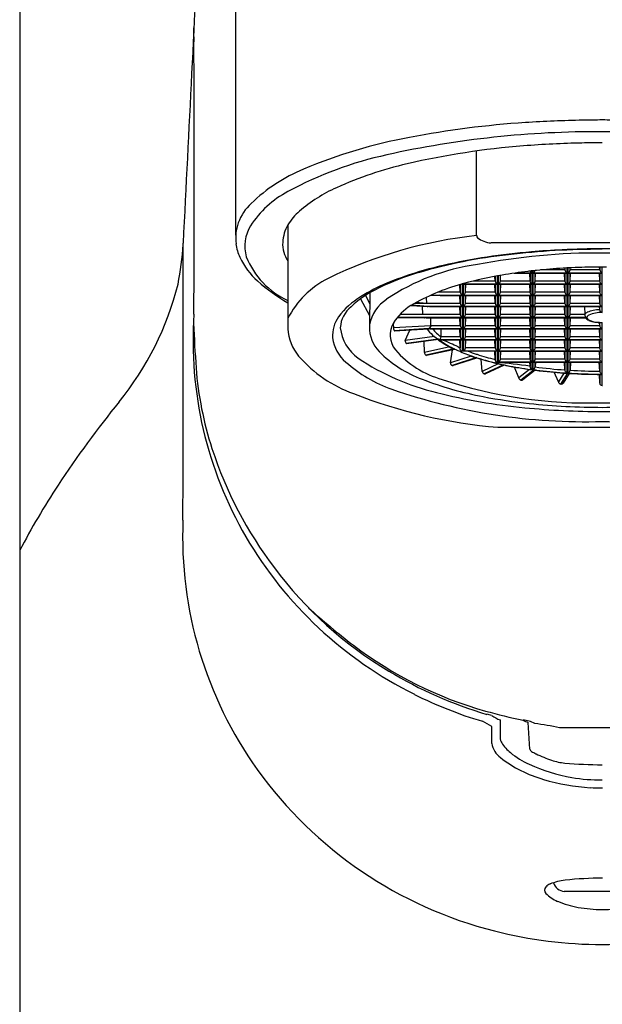
# Model space of a CAD drawing. Units: inches. Extents: x 2966.08 to 2968.13, y 192.6 to 201.27.
# Drawn here: x 2966.23 to 2967.1, y 196.94 to 198.42 of the extents above; entities that cross this region are included whole.
import ezdxf

# ---------------------------------------------------------------- set-up
doc = ezdxf.new("R2010")
doc.units = ezdxf.units.IN
doc.header["$LTSCALE"] = 0.64311
doc.header["$MEASUREMENT"] = 0
doc.layers.get('0').update_dxf_attribs({"color": 255, "linetype": 'CONTINUOUS'})

msp = doc.modelspace()

# ---------------------------------------------------------------- linework, layer by layer
for p, q in [((2966.226, 199.3532), (2966.226, 192.918)), ((2966.5503, 198.5436), (2966.5503, 198.0921)), ((2966.9126, 198.0914), (2966.9126, 198.2183)), ((2966.629, 198.1074), (2966.629, 197.951)), ((2967.2687, 198.0802), (2966.9342, 198.0802)), ((2966.969, 198.0348), (2966.9952, 198.0348)), ((2966.9963, 198.035), (2966.9703, 198.035)), ((2966.9721, 198.0353), (2966.9963, 198.0353)), ((2966.9928, 198.0229), (2966.9923, 198.0348)), ((2966.9928, 198.0348), (2966.9928, 198.0229)), ((2966.9952, 198.0348), (2966.9963, 198.035)), ((2966.9957, 198.0355), (2966.9963, 198.0353)), ((2966.9963, 198.0353), (2966.9963, 198.0383)), ((2966.9963, 198.0185), (2966.9963, 198.035)), ((2966.9971, 198.0383), (2966.9971, 198.0353)), ((2966.9977, 198.0355), (2966.9971, 198.0353)), ((2966.9971, 198.0353), (2967.0487, 198.0353)), ((2966.9971, 198.035), (2966.9971, 198.0185)), ((2967.0487, 198.035), (2966.9971, 198.035)), ((2966.9971, 198.035), (2966.9977, 198.0349)), ((2966.9977, 198.0349), (2966.9983, 198.0348)), ((2966.9983, 198.0348), (2967.0475, 198.0348)), ((2967.0007, 198.0229), (2967.0012, 198.0348)), ((2967.0007, 198.0229), (2967.0007, 198.0348)), ((2967.0451, 198.0396), (2967.0087, 198.0396)), ((2967.0451, 198.0229), (2967.0446, 198.0348)), ((2967.0451, 198.0424), (2967.0451, 198.0396)), ((2967.0451, 198.0348), (2967.0451, 198.0229)), ((2967.0475, 198.0348), (2967.0487, 198.035)), ((2967.0487, 198.0353), (2967.0481, 198.0355)), ((2967.0487, 198.0353), (2967.0487, 198.0426)), ((2967.0487, 198.0185), (2967.0487, 198.035)), ((2967.0495, 198.0427), (2967.0495, 198.0353)), ((2967.0501, 198.0355), (2967.0495, 198.0353)), ((2967.0495, 198.0353), (2967.101, 198.0353)), ((2967.0495, 198.035), (2967.0495, 198.0185)), ((2967.101, 198.035), (2967.0495, 198.035)), ((2967.0495, 198.035), (2967.0501, 198.0349)), ((2967.0501, 198.0349), (2967.0506, 198.0348)), ((2967.0506, 198.0348), (2967.0999, 198.0348)), ((2967.053, 198.0396), (2967.053, 198.0429)), ((2967.0975, 198.0396), (2967.053, 198.0396)), ((2967.053, 198.0229), (2967.0535, 198.0348)), ((2967.053, 198.0229), (2967.053, 198.0348)), ((2967.0975, 198.0229), (2967.097, 198.0348)), ((2967.0975, 198.0396), (2967.0973, 198.044)), ((2967.0975, 198.044), (2967.0975, 198.0396)), ((2967.0975, 198.0348), (2967.0975, 198.0229)), ((2967.0999, 198.0348), (2967.101, 198.035)), ((2967.101, 198.0353), (2967.1004, 198.0355)), ((2967.101, 198.0353), (2967.101, 198.044)), ((2967.101, 198.0185), (2967.101, 198.035)), ((2966.89, 198.0184), (2966.8907, 198.0186)), ((2966.8916, 198.0018), (2966.8916, 198.0185)), ((2966.8916, 198.0185), (2966.944, 198.0185)), ((2966.8924, 198.0183), (2966.8924, 198.0018)), ((2966.944, 198.0183), (2966.8924, 198.0183)), ((2966.8924, 198.0183), (2966.893, 198.0181)), ((2966.893, 198.0181), (2966.8935, 198.0181)), ((2966.8935, 198.0181), (2966.9428, 198.0181)), ((2966.8959, 198.0061), (2966.8964, 198.0181)), ((2966.8959, 198.0061), (2966.8959, 198.0181)), ((2966.9404, 198.0229), (2966.9073, 198.0229)), ((2966.9404, 198.0061), (2966.9399, 198.0181)), ((2966.9404, 198.0229), (2966.9401, 198.03)), ((2966.9404, 198.0301), (2966.9404, 198.0229)), ((2966.9404, 198.0181), (2966.9404, 198.0061)), ((2966.9428, 198.0181), (2966.944, 198.0183)), ((2966.9434, 198.0188), (2966.944, 198.0185)), ((2966.944, 198.0185), (2966.944, 198.0307)), ((2966.944, 198.0018), (2966.944, 198.0183)), ((2966.9448, 198.0309), (2966.9448, 198.0185)), ((2966.9454, 198.0188), (2966.9448, 198.0185)), ((2966.9448, 198.0185), (2966.9963, 198.0185)), ((2966.9448, 198.0183), (2966.9448, 198.0018)), ((2966.9963, 198.0183), (2966.9448, 198.0183)), ((2966.9448, 198.0183), (2966.9454, 198.0181)), ((2966.9454, 198.0181), (2966.9459, 198.0181)), ((2966.9459, 198.0181), (2966.9952, 198.0181)), ((2966.9483, 198.0229), (2966.9487, 198.0316)), ((2966.9483, 198.0229), (2966.9483, 198.0315)), ((2966.9928, 198.0229), (2966.9483, 198.0229)), ((2966.9483, 198.0061), (2966.9488, 198.0181)), ((2966.9483, 198.0061), (2966.9483, 198.0181)), ((2966.9928, 198.0061), (2966.9923, 198.0181)), ((2966.9928, 198.0181), (2966.9928, 198.0061)), ((2966.9952, 198.0181), (2966.9963, 198.0183)), ((2966.9963, 198.0185), (2966.9957, 198.0188)), ((2966.9963, 198.0018), (2966.9963, 198.0183)), ((2966.9977, 198.0188), (2966.9971, 198.0185)), ((2966.9971, 198.0185), (2967.0487, 198.0185)), ((2966.9971, 198.0183), (2966.9971, 198.0018)), ((2967.0487, 198.0183), (2966.9971, 198.0183)), ((2966.9971, 198.0183), (2966.9977, 198.0181)), ((2966.9977, 198.0181), (2966.9983, 198.0181)), ((2966.9983, 198.0181), (2967.0475, 198.0181)), ((2967.0451, 198.0229), (2967.0007, 198.0229)), ((2967.0007, 198.0061), (2967.0012, 198.0181)), ((2967.0007, 198.0061), (2967.0007, 198.0181)), ((2967.0451, 198.0061), (2967.0446, 198.0181)), ((2967.0451, 198.0181), (2967.0451, 198.0061)), ((2967.0475, 198.0181), (2967.0487, 198.0183)), ((2967.0487, 198.0018), (2967.0487, 198.0183)), ((2967.0495, 198.0185), (2967.101, 198.0185)), ((2967.0495, 198.0183), (2967.0495, 198.0018)), ((2967.101, 198.0183), (2967.0495, 198.0183)), ((2967.0495, 198.0183), (2967.0501, 198.0181)), ((2967.0501, 198.0181), (2967.0506, 198.0181)), ((2967.0506, 198.0181), (2967.0999, 198.0181)), ((2967.0975, 198.0229), (2967.053, 198.0229)), ((2967.053, 198.0061), (2967.0535, 198.0181)), ((2967.053, 198.0061), (2967.053, 198.0181)), ((2967.0975, 198.0061), (2967.097, 198.0181)), ((2967.0975, 198.0181), (2967.0975, 198.0061)), ((2967.0999, 198.0181), (2967.101, 198.0183)), ((2967.101, 198.0185), (2967.1004, 198.0188)), ((2967.101, 198.0018), (2967.101, 198.0183)), ((2966.7523, 198.0054), (2966.7514, 197.9547)), ((2966.8881, 198.0061), (2966.8544, 198.0061)), ((2966.8881, 198.0061), (2966.8876, 198.0177)), ((2966.8881, 198.0178), (2966.8881, 198.0061)), ((2966.9404, 198.0061), (2966.8959, 198.0061)), ((2966.9928, 198.0061), (2966.9483, 198.0061)), ((2967.0451, 198.0061), (2967.0007, 198.0061)), ((2967.0975, 198.0061), (2967.053, 198.0061)), ((2966.7381, 197.9961), (2966.7517, 197.9713)), ((2966.7456, 198.0013), (2966.752, 197.9887)), ((2966.8881, 197.9894), (2966.8196, 197.9894)), ((2966.8372, 197.9894), (2966.8216, 197.9905)), ((2966.8369, 197.9984), (2966.8372, 197.9894)), ((2966.8442, 198.0018), (2966.8916, 198.0018)), ((2966.8572, 198.0014), (2966.8561, 198.0018)), ((2966.8916, 198.0015), (2966.8568, 198.0015)), ((2966.8576, 198.0013), (2966.8572, 198.0014)), ((2966.8576, 198.0013), (2966.8905, 198.0013)), ((2966.8881, 197.9894), (2966.8876, 198.0013)), ((2966.8881, 198.0013), (2966.8881, 197.9894)), ((2966.8905, 198.0013), (2966.8916, 198.0015)), ((2966.891, 198.002), (2966.8916, 198.0018)), ((2966.8916, 197.985), (2966.8916, 198.0015)), ((2966.893, 198.002), (2966.8924, 198.0018)), ((2966.8924, 198.0018), (2966.944, 198.0018)), ((2966.8924, 198.0015), (2966.8924, 197.985)), ((2966.944, 198.0015), (2966.8924, 198.0015)), ((2966.8924, 198.0015), (2966.893, 198.0014)), ((2966.893, 198.0014), (2966.8935, 198.0013)), ((2966.8935, 198.0013), (2966.9428, 198.0013)), ((2966.8959, 197.9894), (2966.8964, 198.0013)), ((2966.8959, 197.9894), (2966.8959, 198.0013)), ((2966.9404, 197.9894), (2966.8959, 197.9894)), ((2966.9404, 197.9894), (2966.9399, 198.0013)), ((2966.9404, 198.0013), (2966.9404, 197.9894)), ((2966.9428, 198.0013), (2966.944, 198.0015)), ((2966.944, 198.0018), (2966.9434, 198.002)), ((2966.944, 197.985), (2966.944, 198.0015)), ((2966.9454, 198.002), (2966.9448, 198.0018)), ((2966.9448, 198.0018), (2966.9963, 198.0018)), ((2966.9448, 198.0015), (2966.9448, 197.985)), ((2966.9963, 198.0015), (2966.9448, 198.0015)), ((2966.9448, 198.0015), (2966.9454, 198.0014)), ((2966.9454, 198.0014), (2966.9459, 198.0013)), ((2966.9459, 198.0013), (2966.9952, 198.0013)), ((2966.9483, 197.9894), (2966.9488, 198.0013)), ((2966.9483, 197.9894), (2966.9483, 198.0013)), ((2966.9928, 197.9894), (2966.9483, 197.9894)), ((2966.9928, 197.9894), (2966.9923, 198.0013)), ((2966.9928, 198.0013), (2966.9928, 197.9894)), ((2966.9952, 198.0013), (2966.9963, 198.0015)), ((2966.9963, 198.0018), (2966.9957, 198.002)), ((2966.9963, 197.985), (2966.9963, 198.0015)), ((2966.9977, 198.002), (2966.9971, 198.0018)), ((2966.9971, 198.0018), (2967.0487, 198.0018)), ((2966.9971, 198.0015), (2966.9971, 197.985)), ((2967.0487, 198.0015), (2966.9971, 198.0015)), ((2966.9971, 198.0015), (2966.9977, 198.0014)), ((2966.9977, 198.0014), (2966.9983, 198.0013)), ((2966.9983, 198.0013), (2967.0475, 198.0013)), ((2967.0007, 197.9894), (2967.0012, 198.0013)), ((2967.0007, 197.9894), (2967.0007, 198.0013)), ((2967.0451, 197.9894), (2967.0007, 197.9894)), ((2967.0451, 197.9894), (2967.0446, 198.0013)), ((2967.0451, 198.0013), (2967.0451, 197.9894)), ((2967.0475, 198.0013), (2967.0487, 198.0015)), ((2967.0487, 198.0018), (2967.0481, 198.002)), ((2967.0487, 197.985), (2967.0487, 198.0015)), ((2967.0501, 198.002), (2967.0495, 198.0018)), ((2967.0495, 198.0018), (2967.101, 198.0018)), ((2967.0495, 198.0015), (2967.0495, 197.985)), ((2967.101, 198.0015), (2967.0495, 198.0015)), ((2967.0495, 198.0015), (2967.0501, 198.0014)), ((2967.0501, 198.0014), (2967.0506, 198.0013)), ((2967.0506, 198.0013), (2967.0999, 198.0013)), ((2967.053, 197.9894), (2967.0535, 198.0013)), ((2967.053, 197.9894), (2967.053, 198.0013)), ((2967.0975, 197.9894), (2967.053, 197.9894)), ((2967.0975, 197.9894), (2967.097, 198.0013)), ((2967.0975, 198.0013), (2967.0975, 197.9894)), ((2967.0999, 198.0013), (2967.101, 198.0015)), ((2967.101, 198.0018), (2967.1004, 198.002)), ((2967.101, 197.985), (2967.101, 198.0015)), ((2966.8384, 197.9846), (2966.8139, 197.9861)), ((2966.8142, 197.9863), (2966.8398, 197.9847)), ((2966.8399, 197.9849), (2966.8146, 197.9865)), ((2966.8307, 197.9851), (2966.8312, 197.9727)), ((2966.8384, 197.9846), (2966.8398, 197.9847)), ((2966.8916, 197.9848), (2966.8398, 197.9847)), ((2966.8411, 197.9846), (2966.8398, 197.9847)), ((2966.8399, 197.9849), (2966.8916, 197.985)), ((2966.8416, 197.9846), (2966.8411, 197.9846)), ((2966.8416, 197.9846), (2966.8905, 197.9846)), ((2966.8881, 197.9727), (2966.8876, 197.9846)), ((2966.8881, 197.9846), (2966.8881, 197.9727)), ((2966.8905, 197.9846), (2966.8916, 197.9848)), ((2966.8916, 197.985), (2966.891, 197.9853)), ((2966.8916, 197.9683), (2966.8916, 197.9848)), ((2966.893, 197.9853), (2966.8924, 197.985)), ((2966.8924, 197.985), (2966.944, 197.985)), ((2966.8924, 197.9848), (2966.8924, 197.9683)), ((2966.944, 197.9848), (2966.8924, 197.9848)), ((2966.8924, 197.9848), (2966.893, 197.9846)), ((2966.893, 197.9846), (2966.8935, 197.9846)), ((2966.8935, 197.9846), (2966.9428, 197.9846)), ((2966.8959, 197.9727), (2966.8964, 197.9846)), ((2966.8959, 197.9727), (2966.8959, 197.9846)), ((2966.9404, 197.9727), (2966.9399, 197.9846)), ((2966.9404, 197.9846), (2966.9404, 197.9727)), ((2966.9428, 197.9846), (2966.944, 197.9848)), ((2966.944, 197.985), (2966.9434, 197.9853)), ((2966.944, 197.9683), (2966.944, 197.9848)), ((2966.9454, 197.9853), (2966.9448, 197.985)), ((2966.9448, 197.985), (2966.9963, 197.985)), ((2966.9448, 197.9848), (2966.9448, 197.9683)), ((2966.9963, 197.9848), (2966.9448, 197.9848)), ((2966.9448, 197.9848), (2966.9454, 197.9846)), ((2966.9454, 197.9846), (2966.9459, 197.9846)), ((2966.9459, 197.9846), (2966.9952, 197.9846)), ((2966.9483, 197.9727), (2966.9488, 197.9846)), ((2966.9483, 197.9727), (2966.9483, 197.9846)), ((2966.9928, 197.9727), (2966.9923, 197.9846)), ((2966.9928, 197.9846), (2966.9928, 197.9727)), ((2966.9952, 197.9846), (2966.9963, 197.9848)), ((2966.9963, 197.985), (2966.9957, 197.9853)), ((2966.9963, 197.9683), (2966.9963, 197.9848)), ((2966.9977, 197.9853), (2966.9971, 197.985)), ((2966.9971, 197.985), (2967.0487, 197.985)), ((2966.9971, 197.9848), (2966.9971, 197.9683)), ((2967.0487, 197.9848), (2966.9971, 197.9848)), ((2966.9971, 197.9848), (2966.9977, 197.9846)), ((2966.9977, 197.9846), (2966.9983, 197.9846)), ((2966.9983, 197.9846), (2967.0475, 197.9846)), ((2967.0007, 197.9727), (2967.0012, 197.9846)), ((2967.0007, 197.9727), (2967.0007, 197.9846)), ((2967.0451, 197.9727), (2967.0446, 197.9846)), ((2967.0451, 197.9846), (2967.0451, 197.9727)), ((2967.0475, 197.9846), (2967.0487, 197.9848)), ((2967.0487, 197.985), (2967.0481, 197.9853)), ((2967.0487, 197.9683), (2967.0487, 197.9848)), ((2967.0501, 197.9853), (2967.0495, 197.985)), ((2967.0495, 197.985), (2967.101, 197.985)), ((2967.0495, 197.9848), (2967.0495, 197.9683)), ((2967.101, 197.9848), (2967.0495, 197.9848)), ((2967.0495, 197.9848), (2967.0501, 197.9846)), ((2967.0501, 197.9846), (2967.0506, 197.9846)), ((2967.0506, 197.9846), (2967.0999, 197.9846)), ((2967.053, 197.9727), (2967.0535, 197.9846)), ((2967.053, 197.9727), (2967.053, 197.9846)), ((2967.0745, 197.9846), (2967.075, 197.9726)), ((2967.0975, 197.9798), (2967.0973, 197.9846)), ((2967.0975, 197.9798), (2967.0975, 197.9846)), ((2967.0999, 197.9846), (2967.101, 197.9848)), ((2967.101, 197.985), (2967.1004, 197.9853)), ((2967.101, 197.9756), (2967.101, 197.9848)), ((2966.8336, 197.9679), (2966.7932, 197.9679)), ((2966.8347, 197.968), (2966.7933, 197.968)), ((2966.7935, 197.9683), (2966.8355, 197.9683)), ((2966.8312, 197.9727), (2966.7973, 197.9727)), ((2966.8881, 197.9727), (2966.8312, 197.9727)), ((2966.8336, 197.9679), (2966.8341, 197.9679)), ((2966.8341, 197.9679), (2966.8347, 197.968)), ((2966.8916, 197.968), (2966.8347, 197.968)), ((2966.8367, 197.9679), (2966.8347, 197.968)), ((2966.8355, 197.9683), (2966.8916, 197.9683)), ((2966.8367, 197.9679), (2966.8905, 197.9679)), ((2966.8436, 197.9559), (2966.844, 197.9679)), ((2966.8881, 197.9559), (2966.8876, 197.9679)), ((2966.8881, 197.9679), (2966.8881, 197.9559)), ((2966.8905, 197.9679), (2966.8916, 197.968)), ((2966.8916, 197.9683), (2966.891, 197.9685)), ((2966.8916, 197.9516), (2966.8916, 197.968)), ((2966.893, 197.9685), (2966.8924, 197.9683)), ((2966.8924, 197.9683), (2966.944, 197.9683)), ((2966.8924, 197.968), (2966.8924, 197.9516)), ((2966.944, 197.968), (2966.8924, 197.968)), ((2966.8924, 197.968), (2966.893, 197.9679)), ((2966.893, 197.9679), (2966.8935, 197.9679)), ((2966.8935, 197.9679), (2966.9428, 197.9679)), ((2966.9404, 197.9727), (2966.8959, 197.9727)), ((2966.8959, 197.9559), (2966.8964, 197.9679)), ((2966.8959, 197.9559), (2966.8959, 197.9679)), ((2966.9404, 197.9559), (2966.9399, 197.9679)), ((2966.9404, 197.9679), (2966.9404, 197.9559)), ((2966.9428, 197.9679), (2966.944, 197.968)), ((2966.944, 197.9683), (2966.9434, 197.9685)), ((2966.944, 197.9516), (2966.944, 197.968)), ((2966.9454, 197.9685), (2966.9448, 197.9683)), ((2966.9448, 197.9683), (2966.9963, 197.9683)), ((2966.9448, 197.968), (2966.9448, 197.9516)), ((2966.9963, 197.968), (2966.9448, 197.968)), ((2966.9448, 197.968), (2966.9454, 197.9679)), ((2966.9454, 197.9679), (2966.9459, 197.9679)), ((2966.9459, 197.9679), (2966.9952, 197.9679)), ((2966.9928, 197.9727), (2966.9483, 197.9727)), ((2966.9483, 197.9559), (2966.9488, 197.9679)), ((2966.9483, 197.9559), (2966.9483, 197.9679)), ((2966.9928, 197.9559), (2966.9923, 197.9679)), ((2966.9928, 197.9679), (2966.9928, 197.9559)), ((2966.9952, 197.9679), (2966.9963, 197.968)), ((2966.9963, 197.9683), (2966.9957, 197.9685)), ((2966.9963, 197.9516), (2966.9963, 197.968)), ((2966.9977, 197.9685), (2966.9971, 197.9683)), ((2966.9971, 197.9683), (2967.0487, 197.9683)), ((2966.9971, 197.968), (2966.9971, 197.9516)), ((2967.0487, 197.968), (2966.9971, 197.968)), ((2966.9971, 197.968), (2966.9977, 197.9679)), ((2966.9977, 197.9679), (2966.9983, 197.9679)), ((2966.9983, 197.9679), (2967.0475, 197.9679)), ((2967.0451, 197.9727), (2967.0007, 197.9727)), ((2967.0007, 197.9559), (2967.0012, 197.9679)), ((2967.0007, 197.9559), (2967.0007, 197.9679)), ((2967.0451, 197.9559), (2967.0446, 197.9679)), ((2967.0451, 197.9679), (2967.0451, 197.9559)), ((2967.0475, 197.9679), (2967.0487, 197.968)), ((2967.0487, 197.9683), (2967.0481, 197.9685)), ((2967.0487, 197.9516), (2967.0487, 197.968)), ((2967.0501, 197.9685), (2967.0495, 197.9683)), ((2967.0495, 197.9683), (2967.0782, 197.9683)), ((2967.0495, 197.968), (2967.0495, 197.9516)), ((2967.0782, 197.968), (2967.0495, 197.968)), ((2967.0495, 197.968), (2967.0501, 197.9679)), ((2967.0501, 197.9679), (2967.0506, 197.9679)), ((2967.0506, 197.9679), (2967.0772, 197.9679)), ((2967.075, 197.9726), (2967.053, 197.9727)), ((2967.053, 197.9559), (2967.0535, 197.9679)), ((2967.053, 197.9559), (2967.053, 197.9679)), ((2967.0782, 197.968), (2967.0772, 197.9679)), ((2967.0777, 197.9685), (2967.0782, 197.9683)), ((2967.0975, 197.9559), (2967.0973, 197.9606)), ((2967.0975, 197.9559), (2967.0975, 197.9606)), ((2967.0999, 197.9606), (2967.101, 197.9607)), ((2967.101, 197.9516), (2967.101, 197.9607)), ((2966.7514, 197.9564), (2966.7514, 197.9544)), ((2966.8436, 197.9559), (2966.7877, 197.9527)), ((2966.8406, 197.9516), (2966.7886, 197.9484)), ((2966.7888, 197.9481), (2966.7886, 197.9484)), ((2966.7888, 197.9481), (2966.8408, 197.9513)), ((2966.7888, 197.9481), (2966.789, 197.948)), ((2966.839, 197.9512), (2966.789, 197.948)), ((2966.8053, 197.9335), (2966.812, 197.9494)), ((2966.8393, 197.9512), (2966.839, 197.9512)), ((2966.8406, 197.9516), (2966.8416, 197.9521)), ((2966.8406, 197.9516), (2966.8916, 197.9516)), ((2966.8916, 197.9513), (2966.8408, 197.9513)), ((2966.8422, 197.9511), (2966.8408, 197.9513)), ((2966.8416, 197.9521), (2966.8449, 197.9559)), ((2966.8422, 197.9511), (2966.8905, 197.9511)), ((2966.8881, 197.9559), (2966.8436, 197.9559)), ((2966.8592, 197.9392), (2966.8595, 197.9511)), ((2966.8881, 197.9392), (2966.8876, 197.9511)), ((2966.8881, 197.9511), (2966.8881, 197.9392)), ((2966.8905, 197.9511), (2966.8916, 197.9513)), ((2966.8916, 197.9516), (2966.891, 197.9518)), ((2966.8916, 197.9348), (2966.8916, 197.9513)), ((2966.893, 197.9518), (2966.8924, 197.9516)), ((2966.8924, 197.9516), (2966.944, 197.9516)), ((2966.8924, 197.9513), (2966.8924, 197.9348)), ((2966.944, 197.9513), (2966.8924, 197.9513)), ((2966.8924, 197.9513), (2966.893, 197.9512)), ((2966.893, 197.9512), (2966.8935, 197.9511)), ((2966.8935, 197.9511), (2966.9428, 197.9511)), ((2966.9404, 197.9559), (2966.8959, 197.9559)), ((2966.8959, 197.9392), (2966.8964, 197.9511)), ((2966.8959, 197.9392), (2966.8959, 197.9511)), ((2966.9404, 197.9392), (2966.9399, 197.9511)), ((2966.9404, 197.9511), (2966.9404, 197.9392)), ((2966.9428, 197.9511), (2966.944, 197.9513)), ((2966.944, 197.9516), (2966.9434, 197.9518)), ((2966.944, 197.9348), (2966.944, 197.9513)), ((2966.9454, 197.9518), (2966.9448, 197.9516)), ((2966.9448, 197.9516), (2966.9963, 197.9516)), ((2966.9448, 197.9513), (2966.9448, 197.9348)), ((2966.9963, 197.9513), (2966.9448, 197.9513)), ((2966.9448, 197.9513), (2966.9454, 197.9512)), ((2966.9454, 197.9512), (2966.9459, 197.9511)), ((2966.9459, 197.9511), (2966.9952, 197.9511)), ((2966.9928, 197.9559), (2966.9483, 197.9559)), ((2966.9483, 197.9392), (2966.9488, 197.9511)), ((2966.9483, 197.9392), (2966.9483, 197.9511)), ((2966.9928, 197.9392), (2966.9923, 197.9511)), ((2966.9928, 197.9511), (2966.9928, 197.9392)), ((2966.9952, 197.9511), (2966.9963, 197.9513)), ((2966.9963, 197.9516), (2966.9957, 197.9518)), ((2966.9963, 197.9348), (2966.9963, 197.9513)), ((2966.9977, 197.9518), (2966.9971, 197.9516)), ((2966.9971, 197.9516), (2967.0487, 197.9516)), ((2966.9971, 197.9513), (2966.9971, 197.9348)), ((2967.0487, 197.9513), (2966.9971, 197.9513)), ((2966.9971, 197.9513), (2966.9977, 197.9512)), ((2966.9977, 197.9512), (2966.9983, 197.9511)), ((2966.9983, 197.9511), (2967.0475, 197.9511)), ((2967.0451, 197.9559), (2967.0007, 197.9559)), ((2967.0007, 197.9392), (2967.0012, 197.9511)), ((2967.0007, 197.9392), (2967.0007, 197.9511)), ((2967.0451, 197.9392), (2967.0446, 197.9511)), ((2967.0451, 197.9511), (2967.0451, 197.9392)), ((2967.0475, 197.9511), (2967.0487, 197.9513)), ((2967.0487, 197.9516), (2967.0481, 197.9518)), ((2967.0487, 197.9348), (2967.0487, 197.9513)), ((2967.0501, 197.9518), (2967.0495, 197.9516)), ((2967.0495, 197.9516), (2967.101, 197.9516)), ((2967.0495, 197.9513), (2967.0495, 197.9348)), ((2967.101, 197.9513), (2967.0495, 197.9513)), ((2967.0495, 197.9513), (2967.0501, 197.9512)), ((2967.0501, 197.9512), (2967.0506, 197.9511)), ((2967.0506, 197.9511), (2967.0999, 197.9511)), ((2967.0975, 197.9559), (2967.053, 197.9559)), ((2967.053, 197.9392), (2967.0535, 197.9511)), ((2967.053, 197.9392), (2967.053, 197.9511)), ((2967.0975, 197.9392), (2967.097, 197.9511)), ((2967.0975, 197.9511), (2967.0975, 197.9392)), ((2967.0999, 197.9511), (2967.101, 197.9513)), ((2967.101, 197.9516), (2967.1004, 197.9518)), ((2967.101, 197.9348), (2967.101, 197.9513)), ((2966.8494, 197.9394), (2966.8053, 197.9335)), ((2966.855, 197.9357), (2966.8067, 197.9293)), ((2966.807, 197.929), (2966.8552, 197.9354)), ((2966.8545, 197.9351), (2966.8074, 197.9289)), ((2966.8341, 197.9158), (2966.8336, 197.9323)), ((2966.8552, 197.9354), (2966.8545, 197.9351)), ((2966.856, 197.9348), (2966.8916, 197.9348)), ((2966.8589, 197.9344), (2966.8561, 197.9347)), ((2966.8916, 197.9346), (2966.8563, 197.9346)), ((2966.8579, 197.9348), (2966.859, 197.938)), ((2966.8905, 197.9344), (2966.8589, 197.9344)), ((2966.859, 197.938), (2966.8592, 197.9392)), ((2966.8881, 197.9392), (2966.8592, 197.9392)), ((2966.8881, 197.9226), (2966.8876, 197.9344)), ((2966.8881, 197.9344), (2966.8881, 197.9226)), ((2966.8905, 197.9344), (2966.8916, 197.9346)), ((2966.8916, 197.9348), (2966.891, 197.935)), ((2966.8916, 197.9178), (2966.8916, 197.9346)), ((2966.893, 197.9351), (2966.8924, 197.9348)), ((2966.8924, 197.9348), (2966.944, 197.9348)), ((2966.8924, 197.9346), (2966.8924, 197.9181)), ((2966.944, 197.9346), (2966.8924, 197.9346)), ((2966.8924, 197.9346), (2966.893, 197.9344)), ((2966.893, 197.9344), (2966.8935, 197.9344)), ((2966.8935, 197.9344), (2966.9428, 197.9344)), ((2966.9404, 197.9392), (2966.8959, 197.9392)), ((2966.8959, 197.9224), (2966.8964, 197.9344)), ((2966.8959, 197.9224), (2966.8959, 197.9344)), ((2966.9404, 197.9224), (2966.9399, 197.9344)), ((2966.9404, 197.9344), (2966.9404, 197.9224)), ((2966.9428, 197.9344), (2966.944, 197.9346)), ((2966.944, 197.9348), (2966.9434, 197.935)), ((2966.944, 197.9181), (2966.944, 197.9346)), ((2966.9454, 197.9351), (2966.9448, 197.9348)), ((2966.9448, 197.9348), (2966.9963, 197.9348)), ((2966.9448, 197.9346), (2966.9448, 197.9181)), ((2966.9963, 197.9346), (2966.9448, 197.9346)), ((2966.9448, 197.9346), (2966.9454, 197.9344)), ((2966.9454, 197.9344), (2966.9459, 197.9344)), ((2966.9459, 197.9344), (2966.9952, 197.9344)), ((2966.9928, 197.9392), (2966.9483, 197.9392)), ((2966.9483, 197.9224), (2966.9488, 197.9344)), ((2966.9483, 197.9224), (2966.9483, 197.9344)), ((2966.9928, 197.9224), (2966.9923, 197.9344)), ((2966.9928, 197.9344), (2966.9928, 197.9224)), ((2966.9952, 197.9344), (2966.9963, 197.9346)), ((2966.9963, 197.9348), (2966.9957, 197.935)), ((2966.9963, 197.9181), (2966.9963, 197.9346)), ((2966.9977, 197.9351), (2966.9971, 197.9348)), ((2966.9971, 197.9348), (2967.0487, 197.9348)), ((2966.9971, 197.9346), (2966.9971, 197.9181)), ((2967.0487, 197.9346), (2966.9971, 197.9346)), ((2966.9971, 197.9346), (2966.9977, 197.9344)), ((2966.9977, 197.9344), (2966.9983, 197.9344)), ((2966.9983, 197.9344), (2967.0475, 197.9344)), ((2967.0451, 197.9392), (2967.0007, 197.9392)), ((2967.0007, 197.9224), (2967.0012, 197.9344)), ((2967.0007, 197.9224), (2967.0007, 197.9344)), ((2967.0451, 197.9224), (2967.0446, 197.9344)), ((2967.0451, 197.9344), (2967.0451, 197.9224)), ((2967.0475, 197.9344), (2967.0487, 197.9346)), ((2967.0487, 197.9348), (2967.0481, 197.935)), ((2967.0487, 197.9181), (2967.0487, 197.9346)), ((2967.0501, 197.9351), (2967.0495, 197.9348)), ((2967.0495, 197.9348), (2967.101, 197.9348)), ((2967.0495, 197.9346), (2967.0495, 197.9181)), ((2967.101, 197.9346), (2967.0495, 197.9346)), ((2967.0495, 197.9346), (2967.0501, 197.9344)), ((2967.0501, 197.9344), (2967.0506, 197.9344)), ((2967.0506, 197.9344), (2967.0999, 197.9344)), ((2967.0975, 197.9392), (2967.053, 197.9392)), ((2967.053, 197.9224), (2967.0535, 197.9344)), ((2967.053, 197.9224), (2967.053, 197.9344)), ((2967.0975, 197.9224), (2967.097, 197.9344)), ((2967.0975, 197.9344), (2967.0975, 197.9224)), ((2967.0999, 197.9344), (2967.101, 197.9346)), ((2967.101, 197.9348), (2967.1004, 197.935)), ((2967.101, 197.9181), (2967.101, 197.9346)), ((2966.807, 197.929), (2966.8074, 197.9289)), ((2966.8722, 197.9239), (2966.8341, 197.9158)), ((2966.8794, 197.9209), (2966.8361, 197.9116)), ((2966.8365, 197.9114), (2966.8799, 197.9207)), ((2966.8795, 197.9203), (2966.8373, 197.9113)), ((2966.8732, 197.9001), (2966.8762, 197.9196)), ((2966.8799, 197.9207), (2966.8795, 197.9203)), ((2966.8916, 197.9178), (2966.8905, 197.9176)), ((2966.9428, 197.9176), (2966.8905, 197.9176)), ((2966.944, 197.9178), (2966.8916, 197.9178)), ((2966.8924, 197.9181), (2966.944, 197.9181)), ((2966.9404, 197.9224), (2966.8959, 197.9224)), ((2966.9404, 197.9051), (2966.9399, 197.9176)), ((2966.9404, 197.9176), (2966.9404, 197.9051)), ((2966.9428, 197.9176), (2966.944, 197.9178)), ((2966.944, 197.9181), (2966.9434, 197.9183)), ((2966.944, 197.9011), (2966.944, 197.9178)), ((2966.9454, 197.9183), (2966.9448, 197.9181)), ((2966.9448, 197.9181), (2966.9963, 197.9181)), ((2966.9448, 197.9178), (2966.9448, 197.9013)), ((2966.9963, 197.9178), (2966.9448, 197.9178)), ((2966.9448, 197.9178), (2966.9454, 197.9177)), ((2966.9454, 197.9177), (2966.9459, 197.9176)), ((2966.9459, 197.9176), (2966.9952, 197.9176)), ((2966.9928, 197.9224), (2966.9483, 197.9224)), ((2966.9483, 197.9057), (2966.9488, 197.9176)), ((2966.9483, 197.9057), (2966.9483, 197.9176)), ((2966.9928, 197.9057), (2966.9923, 197.9176)), ((2966.9928, 197.9176), (2966.9928, 197.9057)), ((2966.9952, 197.9176), (2966.9963, 197.9178)), ((2966.9963, 197.9181), (2966.9957, 197.9183)), ((2966.9963, 197.9013), (2966.9963, 197.9178)), ((2966.9977, 197.9183), (2966.9971, 197.9181)), ((2966.9971, 197.9181), (2967.0487, 197.9181)), ((2966.9971, 197.9178), (2966.9971, 197.9013)), ((2967.0487, 197.9178), (2966.9971, 197.9178)), ((2966.9971, 197.9178), (2966.9977, 197.9177)), ((2966.9977, 197.9177), (2966.9983, 197.9176)), ((2966.9983, 197.9176), (2967.0475, 197.9176)), ((2967.0451, 197.9224), (2967.0007, 197.9224)), ((2967.0007, 197.9057), (2967.0012, 197.9176)), ((2967.0007, 197.9057), (2967.0007, 197.9176)), ((2967.0451, 197.9057), (2967.0446, 197.9176)), ((2967.0451, 197.9176), (2967.0451, 197.9057)), ((2967.0475, 197.9176), (2967.0487, 197.9178)), ((2967.0487, 197.9181), (2967.0481, 197.9183)), ((2967.0487, 197.9013), (2967.0487, 197.9178)), ((2967.0501, 197.9183), (2967.0495, 197.9181)), ((2967.0495, 197.9181), (2967.101, 197.9181)), ((2967.0495, 197.9178), (2967.0495, 197.9013)), ((2967.101, 197.9178), (2967.0495, 197.9178)), ((2967.0495, 197.9178), (2967.0501, 197.9177)), ((2967.0501, 197.9177), (2967.0506, 197.9176)), ((2967.0506, 197.9176), (2967.0999, 197.9176)), ((2967.0975, 197.9224), (2967.053, 197.9224)), ((2967.053, 197.9057), (2967.0535, 197.9176)), ((2967.053, 197.9057), (2967.053, 197.9176)), ((2967.0975, 197.9057), (2967.097, 197.9176)), ((2967.0975, 197.9176), (2967.0975, 197.9057)), ((2967.0999, 197.9176), (2967.101, 197.9178)), ((2967.101, 197.9181), (2967.1004, 197.9183)), ((2967.101, 197.9013), (2967.101, 197.9178)), ((2966.8365, 197.9114), (2966.8373, 197.9113)), ((2966.9046, 197.9102), (2966.8732, 197.9002)), ((2966.9125, 197.9079), (2966.8757, 197.8962)), ((2966.8762, 197.896), (2966.9131, 197.9078)), ((2966.9131, 197.9074), (2966.8773, 197.896)), ((2966.9104, 197.9083), (2966.9125, 197.9079)), ((2966.9131, 197.9078), (2966.9131, 197.9074)), ((2966.921, 197.8873), (2966.9192, 197.9055)), ((2966.9428, 197.9009), (2966.944, 197.9011)), ((2966.9952, 197.9009), (2966.9428, 197.9009)), ((2966.9963, 197.9011), (2966.944, 197.9011)), ((2966.9448, 197.9013), (2966.9963, 197.9013)), ((2966.9928, 197.9057), (2966.9483, 197.9057)), ((2966.9928, 197.895), (2966.9925, 197.9009)), ((2966.9928, 197.9009), (2966.9928, 197.895)), ((2966.9952, 197.9009), (2966.9963, 197.9011)), ((2966.9963, 197.9013), (2966.9957, 197.9016)), ((2966.9963, 197.8901), (2966.9963, 197.9011)), ((2966.9977, 197.9016), (2966.9971, 197.9013)), ((2966.9971, 197.9013), (2967.0487, 197.9013)), ((2966.9971, 197.9011), (2966.9971, 197.8899)), ((2967.0487, 197.9011), (2966.9971, 197.9011)), ((2966.9971, 197.9011), (2966.9977, 197.9009)), ((2966.9977, 197.9009), (2966.9983, 197.9009)), ((2966.9983, 197.9009), (2967.0475, 197.9009)), ((2967.0451, 197.9057), (2967.0007, 197.9057)), ((2967.001, 197.9009), (2967.0007, 197.8939)), ((2967.0007, 197.8939), (2967.0007, 197.9009)), ((2967.0451, 197.8894), (2967.0447, 197.9009)), ((2967.0451, 197.9009), (2967.0451, 197.8894)), ((2967.0475, 197.9009), (2967.0487, 197.9011)), ((2967.0487, 197.9013), (2967.0481, 197.9016)), ((2967.0487, 197.8848), (2967.0487, 197.9011)), ((2967.0501, 197.9016), (2967.0495, 197.9013)), ((2967.0495, 197.9013), (2967.101, 197.9013)), ((2967.0495, 197.9011), (2967.0495, 197.8848)), ((2967.101, 197.9011), (2967.0495, 197.9011)), ((2967.0495, 197.9011), (2967.0501, 197.9009)), ((2967.0501, 197.9009), (2967.0506, 197.9009)), ((2967.0506, 197.9009), (2967.0999, 197.9009)), ((2967.0975, 197.9057), (2967.053, 197.9057)), ((2967.0535, 197.9009), (2967.053, 197.8889)), ((2967.053, 197.8889), (2967.053, 197.9009)), ((2967.0975, 197.8875), (2967.0969, 197.9009)), ((2967.0976, 197.905), (2967.0975, 197.9057)), ((2967.0975, 197.9009), (2967.0975, 197.8875)), ((2967.0981, 197.9038), (2967.0976, 197.905)), ((2967.0989, 197.9027), (2967.0981, 197.9038)), ((2967.1004, 197.9016), (2967.0989, 197.9027)), ((2967.0999, 197.9009), (2967.101, 197.9011)), ((2967.101, 197.9013), (2967.1004, 197.9016)), ((2967.101, 197.8831), (2967.101, 197.9011)), ((2966.8757, 197.8962), (2966.8762, 197.896)), ((2966.8762, 197.896), (2966.8773, 197.896)), ((2966.945, 197.8988), (2966.921, 197.8873)), ((2966.9529, 197.8973), (2966.9239, 197.8835)), ((2966.9246, 197.8833), (2966.9536, 197.8972)), ((2966.9541, 197.8968), (2966.9261, 197.8835)), ((2966.9511, 197.8975), (2966.9529, 197.8973)), ((2966.9536, 197.8972), (2966.9541, 197.8971)), ((2966.9536, 197.8972), (2966.954, 197.8968)), ((2966.9758, 197.8777), (2966.9693, 197.8935)), ((2966.992, 197.8902), (2966.9758, 197.8777)), ((2966.999, 197.8894), (2966.979, 197.874)), ((2966.9798, 197.8739), (2966.9997, 197.8893)), ((2967.0007, 197.889), (2966.982, 197.8745)), ((2966.9978, 197.8901), (2966.9971, 197.8899)), ((2966.9975, 197.8899), (2966.9971, 197.8899)), ((2966.9974, 197.8894), (2966.999, 197.8894)), ((2966.9997, 197.8893), (2967.001, 197.8891)), ((2966.9997, 197.8893), (2967.0001, 197.8891)), ((2967.0001, 197.8891), (2967.0004, 197.889)), ((2967.0004, 197.889), (2967.001, 197.8889)), ((2967.0354, 197.8716), (2967.0292, 197.8859)), ((2967.0451, 197.8892), (2967.0451, 197.8894)), ((2967.0487, 197.8848), (2967.0478, 197.8853)), ((2967.0501, 197.885), (2967.0495, 197.8848)), ((2967.0976, 197.8869), (2967.0975, 197.8875)), ((2966.9239, 197.8835), (2966.9246, 197.8833)), ((2966.979, 197.874), (2966.9798, 197.8739)), ((2967.0435, 197.8847), (2967.0354, 197.8716)), ((2967.049, 197.8845), (2967.0388, 197.8682)), ((2967.0396, 197.8681), (2967.0498, 197.8845)), ((2967.0517, 197.8842), (2967.0426, 197.8696)), ((2967.0477, 197.8844), (2967.049, 197.8845)), ((2967.0498, 197.8845), (2967.0503, 197.8843)), ((2967.0503, 197.8843), (2967.0507, 197.8842)), ((2967.0507, 197.8842), (2967.0517, 197.8842)), ((2967.0517, 197.8842), (2967.0522, 197.8841)), ((2967.0518, 197.8844), (2967.0522, 197.8843)), ((2967.0975, 197.8694), (2967.0971, 197.8827)), ((2967.0975, 197.8827), (2967.0975, 197.8694)), ((2967.0999, 197.8827), (2967.101, 197.8829)), ((2967.101, 197.8831), (2967.1004, 197.8834)), ((2967.101, 197.8662), (2967.101, 197.8829)), ((2967.0396, 197.8681), (2967.0388, 197.8682)), ((2967.1014, 197.8662), (2967.101, 197.8662)), ((2967.1014, 197.8662), (2967.1019, 197.8662)), ((2966.9445, 197.8032), (2967.2584, 197.8032)), ((2966.9927, 197.3195), (2966.9901, 197.3598)), ((2967.1658, 197.3517), (2967.0371, 197.3517)), ((2967.1587, 197.1055), (2967.0442, 197.1055))]:
    msp.add_line(p, q)
for centre, radius, start, end in [((3345.9981, 179.2459), 379.9936, 177.081982, 177.158997), ((2965.17, 198.3868), 1.3179, 359.8096, 0.7365), ((2827.8207, 198.1802), 138.6673, 359.914415, 0.083517), ((2967.0777, 196.8584), 1.4057, 93.7454, 100.8976), ((2967.1008, 196.5757), 1.6892, 90.9753, 93.902), ((2967.101, 196.5675), 1.6975, 89.9863, 90.9788), ((2967.1019, 196.5675), 1.6975, 89.0212, 90.0137), ((2967.0955, 196.7751), 1.4723, 89.7669, 102.4692), ((2967.1074, 196.7751), 1.4723, 77.5308, 90.2331), ((2966.944, 197.5075), 0.7431, 100.2369, 113.0996), ((2967.0789, 197.0226), 1.2073, 94.5449, 102.9573), ((2967.101, 196.7447), 1.486, 91.1629, 94.5449), ((2967.1014, 196.7234), 1.5073, 90, 91.1629), ((2966.895, 197.6697), 0.5554, 102.2005, 118.6078), ((2966.9354, 197.6464), 0.5671, 102.9573, 114.3185), ((2966.7491, 197.9567), 0.2534, 112.4229, 133.7758), ((2966.7006, 198.0224), 0.1528, 117.9286, 146.8606), ((2966.7982, 197.95), 0.234, 114.3185, 130.5105), ((2966.6253, 198.0846), 0.0754, 133.0991, 160.0235), ((2966.6989, 198.0663), 0.081, 130.5105, 149.5217), ((2966.6171, 198.0876), 0.0666, 160.0235, 187.5765), ((2966.6787, 198.0782), 0.0576, 149.5217, 177.0087), ((2966.6238, 198.0756), 0.0595, 149.3745, 195.6943), ((2966.041, 198.1031), 0.4313, 348.6734, 356.6291), ((2808.3601, 197.9722), 158.1115, 359.888111, 0.039115), ((2966.619, 198.0879), 0.0686, 187.5765, 205.1773), ((2966.6664, 198.0788), 0.0453, 177.0087, 214.4011), ((2966.9869, 197.4164), 0.6791, 96.2823, 115.9827), ((2966.9181, 198.0916), 0.00545, 182.6765, 222.2725), ((2966.9388, 198.1221), 0.0422, 234.0516, 263.6945), ((2967.0451, 197.2887), 0.7785, 96.2555, 106.4031), ((2967.0752, 197.1038), 0.9664, 94.7662, 102.7299), ((2967.0954, 197.1114), 0.9537, 89.6367, 100.9822), ((2967.0999, 196.8767), 1.194, 89.9281, 96.7169), ((2967.0987, 196.8704), 1.2009, 92.7441, 94.9588), ((2967.1014, 196.8106), 1.2608, 90, 92.7402), ((2967.1014, 196.8106), 1.2608, 87.2598, 90), ((2967.1075, 197.1114), 0.9537, 79.0178, 90.3633), ((2966.6572, 198.1058), 0.1108, 205.1773, 228.2968), ((2966.6786, 198.1035), 0.1204, 201.433, 245.6668), ((2966.9563, 197.7317), 0.3188, 97.6692, 124.1578), ((2966.9344, 197.6644), 0.3869, 106.3886, 115.7788), ((2966.9786, 197.5293), 0.53, 102.6801, 112.159), ((2967.0799, 197.2773), 0.7656, 96.7633, 99.6886), ((2967.0899, 197.2), 0.8435, 96.478, 96.8206), ((2966.9984, 198.0408), 0.00592, 208.3818, 243.0739), ((2967.0918, 197.1837), 0.8599, 95.9531, 96.4782), ((2966.9953, 198.0405), 0.00555, 296.177, 342.1642), ((2967.0965, 197.1375), 0.9064, 93.3937, 95.9448), ((2967.1001, 197.0833), 0.9607, 92.7792, 93.4201), ((2967.0502, 198.0401), 0.00509, 185.738, 245.4183), ((2967.0479, 198.0402), 0.00515, 295.0591, 353.8191), ((2967.1007, 197.072), 0.972, 92.6528, 92.7806), ((2967.1014, 197.0562), 0.9878, 90.3701, 92.6498), ((2967.1014, 197.0534), 0.9906, 90.0001, 90.3744), ((2967.107, 198.0433), 0.0102, 201.2184, 229.938), ((2967.1014, 197.0534), 0.9906, 89.6256, 89.9999), ((2966.0212, 198.1291), 0.4563, 320.8969, 345.96), ((2966.7606, 198.2219), 0.2663, 228.2968, 240.3715), ((2966.7496, 197.9059), 0.1351, 116.4695, 153.2727), ((2966.8816, 197.7708), 0.2698, 112.43, 122.1409), ((2966.9774, 197.7062), 0.3242, 105.6514, 120.2953), ((2967.0199, 197.5598), 0.4766, 105.4314, 105.7246), ((2967.0578, 197.4074), 0.6336, 99.6974, 105.0655), ((2966.9455, 198.0234), 0.00509, 185.738, 245.4183), ((2966.9432, 198.0234), 0.00515, 295.0591, 353.8191), ((2966.9978, 198.0234), 0.00509, 185.738, 245.4183), ((2966.9955, 198.0234), 0.00515, 295.0591, 353.8191), ((2967.0503, 198.0234), 0.00517, 186.2151, 252.0084), ((2967.0479, 198.0234), 0.00517, 287.9916, 353.7849), ((2967.1026, 198.0234), 0.00515, 186.1262, 245.0301), ((2966.8356, 197.8635), 0.1646, 114.9603, 132.7225), ((2966.8931, 198.0067), 0.00509, 185.738, 245.4183), ((2966.8908, 198.0067), 0.00515, 295.0591, 353.8191), ((2966.9455, 198.0067), 0.00509, 185.738, 245.4183), ((2966.9432, 198.0067), 0.00515, 295.0591, 353.8191), ((2966.9978, 198.0067), 0.00509, 185.738, 245.4183), ((2966.9955, 198.0067), 0.00515, 295.0591, 353.8191), ((2967.0502, 198.0067), 0.00509, 185.738, 245.4183), ((2967.0479, 198.0067), 0.00515, 295.0591, 353.8191), ((2967.1026, 198.0067), 0.00517, 186.2692, 244.8871), ((2966.8022, 197.896), 0.1216, 121.8352, 142.8684), ((2966.8109, 197.9448), 0.0608, 123.5801, 167.7365), ((2966.8931, 197.9899), 0.00509, 185.738, 245.4183), ((2966.8908, 197.99), 0.00515, 295.0591, 353.8191), ((2966.9455, 197.9899), 0.00509, 185.738, 245.4183), ((2966.9432, 197.99), 0.00515, 295.0591, 353.8191), ((2966.9978, 197.9899), 0.00509, 185.738, 245.4183), ((2966.9955, 197.99), 0.00515, 295.0591, 353.8191), ((2967.0502, 197.9899), 0.00509, 185.738, 245.4183), ((2967.0479, 197.99), 0.00515, 295.0591, 353.8191), ((2967.1026, 197.9899), 0.00511, 185.9021, 245.2542), ((2966.7516, 197.9503), 0.0439, 128.9259, 176.6065), ((2966.8532, 197.9206), 0.0764, 120.9855, 148.7829), ((2967.0821, 197.9683), 0.00832, 113.233, 148.3924), ((2967.0985, 197.9284), 0.0515, 91.1113, 112.5208), ((2967.0994, 197.9302), 0.0454, 87.9083, 113.4137), ((2967.1025, 197.9804), 0.00499, 186.1173, 253.4221), ((2967.0725, 197.9329), 0.586, 176.0651, 210.1373), ((2970.3143, 198.1503), 3.832, 182.8579, 183.8594), ((2966.7452, 197.9407), 0.0492, 144.3466, 183.808), ((2966.8178, 197.9417), 0.0352, 148.1555, 219.2535), ((2966.8183, 197.9569), 0.0309, 174.7113, 195.8643), ((2966.8931, 197.9732), 0.00509, 185.738, 245.4183), ((2966.8908, 197.9732), 0.00515, 295.0591, 353.8191), ((2966.9455, 197.9732), 0.00509, 185.738, 245.4183), ((2966.9432, 197.9732), 0.00515, 295.0591, 353.8191), ((2966.9978, 197.9732), 0.00509, 185.738, 245.4183), ((2966.9955, 197.9732), 0.00515, 295.0591, 353.8191), ((2967.0502, 197.9732), 0.00509, 185.738, 245.4183), ((2967.0479, 197.9732), 0.00515, 295.0591, 353.8191), ((2967.08, 197.973), 0.00499, 183.6712, 242.5142), ((2967.0852, 197.9749), 0.0116, 217.1206, 249.7801), ((2967.0835, 197.9669), 0.00542, 113.0735, 164.9976), ((2967.0817, 197.9684), 0.00353, 186.196, 237.8638), ((2967.0964, 197.9942), 0.0332, 240.0437, 267.6456), ((2967.0997, 198.0129), 0.0524, 249.2942, 270.2614), ((2967.1014, 198.0308), 0.07, 264.8079, 269.712), ((2966.7005, 197.9555), 0.0716, 183.5732, 219.3094), ((2966.7723, 197.9601), 0.065, 186.3496, 234.5869), ((2966.8065, 197.9544), 0.0551, 176.5106, 177.9131), ((2966.8065, 197.9544), 0.0551, 180, 222.7583), ((2966.88, 197.9801), 0.051, 214.6774, 242.6662), ((2966.8836, 197.9828), 0.0555, 217.5275, 219.9541), ((2966.9123, 198.0083), 0.0872, 220.9994, 232.4703), ((2966.8931, 197.9564), 0.00509, 185.738, 245.4183), ((2966.8908, 197.9565), 0.00515, 295.0591, 353.8191), ((2966.9455, 197.9564), 0.00509, 185.738, 245.4183), ((2966.9432, 197.9565), 0.00515, 295.0591, 353.8191), ((2966.9978, 197.9564), 0.00509, 185.738, 245.4183), ((2966.9955, 197.9565), 0.00515, 295.0591, 353.8191), ((2967.0502, 197.9564), 0.00509, 185.738, 245.4183), ((2967.0479, 197.9565), 0.00515, 295.0591, 353.8191), ((2967.1026, 197.9565), 0.00514, 186.115, 245.0413), ((2966.7522, 197.9448), 0.0565, 187.4817, 230.4483), ((2966.8121, 197.9333), 0.00675, 177.9595, 216.6932), ((2966.8757, 198.0183), 0.1127, 232.2314, 232.43), ((2966.9166, 198.0188), 0.1045, 233.296, 234.085), ((2966.9151, 198.0134), 0.0983, 232.4553, 234.0978), ((2966.9203, 198.0239), 0.1108, 234.0864, 235.6364), ((2966.9203, 198.0206), 0.1072, 234.0855, 235.634), ((2966.9473, 198.0665), 0.1611, 236.2606, 244.0848), ((2966.949, 198.0661), 0.161, 236.3571, 244.4022), ((2966.7188, 197.5814), 0.3807, 64.1499, 67.978), ((2966.8931, 197.9397), 0.00509, 185.738, 245.4183), ((2966.8908, 197.9397), 0.00515, 295.0591, 353.8191), ((2966.9455, 197.9397), 0.00509, 185.738, 245.4183), ((2966.9432, 197.9397), 0.00515, 295.0591, 353.8191), ((2966.9978, 197.9397), 0.00509, 185.738, 245.4183), ((2966.9955, 197.9397), 0.00515, 295.0591, 353.8191), ((2967.0502, 197.9397), 0.00509, 185.738, 245.4183), ((2967.0479, 197.9397), 0.00515, 295.0591, 353.8191), ((2967.1026, 197.9397), 0.00515, 186.1245, 245.0318), ((2966.8944, 198.046), 0.1821, 225.138, 249.5704), ((2966.899, 198.0137), 0.1437, 220.9888, 254.6676), ((2966.8394, 197.9157), 0.00527, 179.1761, 230.8971), ((2966.8789, 197.9242), 0.00332, 231.9748, 279.0586), ((2966.9667, 198.1026), 0.2016, 244.5006, 245.5177), ((2966.9776, 198.1269), 0.2282, 245.5324, 248.3486), ((2966.9723, 198.1111), 0.2065, 244.9322, 245.9218), ((2966.8922, 197.9223), 0.00509, 172.2181, 245.4183), ((2966.8905, 197.9206), 0.00301, 263.4099, 270.057), ((2966.8902, 197.9235), 0.00587, 292.3357, 349.4408), ((2966.9952, 198.1706), 0.2753, 248.3009, 250.785), ((2967.0055, 198.1939), 0.2958, 249.0994, 251.5777), ((2966.9455, 197.9229), 0.00509, 185.738, 245.4183), ((2966.9432, 197.923), 0.00515, 295.0591, 353.8191), ((2966.9978, 197.9229), 0.00509, 185.738, 245.4183), ((2966.9955, 197.923), 0.00515, 295.0591, 353.8191), ((2967.0502, 197.9229), 0.00509, 185.738, 245.4183), ((2967.0479, 197.923), 0.00515, 295.0591, 353.8191), ((2967.1031, 197.9233), 0.0057, 189.2004, 241.9559), ((2966.7952, 198.0418), 0.1997, 221.2627, 250.2456), ((2966.8509, 198.0508), 0.2013, 227.9944, 250.9608), ((2966.9383, 198.2106), 0.3655, 236.1351, 256.4155), ((2966.9369, 198.1217), 0.233, 244.3633, 244.4857), ((2966.8776, 197.9001), 0.00445, 179.5432, 243.8223), ((2967.0077, 198.2053), 0.3122, 250.733, 251.4918), ((2966.9997, 198.184), 0.2899, 250.8383, 252.0463), ((2967.0132, 198.2218), 0.3296, 251.4882, 252.2208), ((2967.0139, 198.2188), 0.322, 251.5599, 251.8008), ((2967.0536, 198.3715), 0.485, 253.1361, 257.3515), ((2967.0194, 198.2412), 0.3499, 252.3183, 253.0222), ((2967.0187, 198.2336), 0.3376, 251.8085, 256.5829), ((2967.0484, 198.3433), 0.4561, 253.2855, 257.9162), ((2966.9476, 197.906), 0.00727, 186.9249, 224.7919), ((2966.9428, 197.9039), 0.00304, 263.3851, 269.9861), ((2966.8345, 196.7588), 1.1472, 82.0691, 84.5988), ((2966.9426, 197.9067), 0.00579, 291.8892, 349.8873), ((2966.9978, 197.9062), 0.00509, 185.738, 245.4183), ((2966.9955, 197.9062), 0.00515, 295.0591, 353.8191), ((2967.0505, 197.9064), 0.00543, 187.8259, 243.3304), ((2967.0447, 197.9085), 0.00877, 307.6697, 341.2086), ((2967.0191, 197.934), 0.5298, 184.5118, 197.883), ((2966.9251, 197.8874), 0.00412, 181.226, 253.2123), ((2967.0574, 198.388), 0.502, 257.3491, 257.7749), ((2967.0625, 198.4088), 0.5231, 258.0407, 258.5165), ((2966.9866, 198.009), 0.1167, 253.8436, 264.3974), ((2967.0758, 198.4764), 0.592, 258.5654, 262.035), ((2967.087, 198.552), 0.6686, 260.3701, 262.296), ((2966.9978, 197.8949), 0.00505, 178.4131, 252.6066), ((2967.0866, 198.5482), 0.6645, 261.9653, 262.4239), ((2967.0884, 198.5593), 0.6755, 262.2652, 262.7115), ((2966.9944, 197.8958), 0.00657, 301.1097, 343.7797), ((2967.0952, 198.6091), 0.7214, 262.471, 266.0216), ((2967.0893, 198.5684), 0.6849, 262.5947, 262.9369), ((2967.0958, 198.627), 0.7441, 262.679, 266.29), ((2967.0961, 198.6249), 0.7416, 262.7647, 265.8798), ((2967.0949, 198.6157), 0.7326, 262.9529, 265.9657), ((2967.0993, 198.6667), 0.7835, 265.8651, 266.2961), ((2967.0993, 198.6684), 0.7855, 265.9221, 266.3322), ((2967.0499, 197.8896), 0.00482, 184.8946, 243.761), ((2967.0475, 197.89), 0.00566, 297.7221, 349.1411), ((2967.1013, 198.6984), 0.8109, 266.5844, 269.7286), ((2967.1033, 197.8886), 0.006, 197.2079, 241.3589), ((2967.0147, 198.3469), 0.506, 248.7057, 259.5093), ((2967.0801, 198.5368), 0.6971, 251.6822, 271.7568), ((2966.9251, 197.8857), 0.0024, 257.3464, 294.7966), ((2966.9797, 197.8779), 0.00391, 182.8994, 260.4687), ((2966.9802, 197.8768), 0.0029, 261.6869, 307.0566), ((2967.0391, 197.8719), 0.00371, 183.8449, 266.4325), ((2967.0998, 198.674), 0.7908, 266.3548, 266.5349), ((2967.0998, 198.6765), 0.7935, 266.3891, 266.5344), ((2967.1001, 198.6787), 0.7956, 266.535, 266.7651), ((2967.1001, 198.6814), 0.7985, 266.5607, 266.7954), ((2967.1012, 198.7052), 0.8225, 266.5837, 269.9116), ((2967.1013, 198.7052), 0.8221, 266.7805, 269.5779), ((2967.1012, 198.7022), 0.8193, 266.8011, 269.5909), ((2967.1014, 198.7143), 0.8312, 269.5744, 269.9722), ((2967.1014, 198.7166), 0.8337, 269.5782, 269.9722), ((2967.0756, 198.699), 0.8874, 250.8977, 271.6661), ((2967.0682, 198.7148), 0.8861, 255.9127, 264.6083), ((2967.0399, 197.8714), 0.00327, 265.3763, 327.309), ((2967.101, 197.8697), 0.00346, 183.8506, 271.3959), ((2967.1272, 198.699), 0.8874, 268.3339, 289.1023), ((2967.1061, 198.7074), 0.8673, 269.691, 282.1064), ((2967.5665, 196.8732), 1.535, 140.8969, 146.6955), ((2967.0076, 198.562), 0.7614, 248.4284, 265.2468), ((2967.0806, 198.669), 0.8348, 259.086, 263.8856), ((2967.101, 199.0237), 1.1967, 264.4331, 270.0224), ((2967.1013, 198.8754), 1.0422, 263.9618, 270.0087), ((2967.1016, 198.8754), 1.0422, 269.9913, 276.0382), ((2967.1019, 199.0237), 1.1967, 269.9776, 275.5669), ((2967.0838, 197.955), 0.5978, 197.8922, 217.3621), ((2967.2259, 197.097), 1.1275, 146.6955, 152.4831), ((2967.0723, 197.6387), 0.6015, 177.6458, 215.5595), ((2967.0908, 197.947), 0.609, 210.4148, 243.502), ((2967.0889, 197.9507), 0.5993, 216.7397, 239.0726), ((2967.3014, 198.2303), 0.9481, 227.423, 232.7484), ((2967.087, 197.9484), 0.5939, 232.7484, 254.2642), ((2967.1087, 197.9816), 0.636, 238.9681, 253.4789), ((2967.1014, 197.9638), 0.6288, 243.3272, 253.3501), ((2967.1221, 198.0731), 0.7234, 254.2642, 258.8682), ((2966.9103, 197.2919), 0.0819, 72.3138, 77.6011), ((2966.9942, 197.4684), 0.1148, 239.0768, 246.215), ((2881.2859, 42.8149), 176.6863, 61.003599, 61.008844), ((2948.3719, 197.3434), 18.5634, 359.95197, 0.03138), ((2968.0079, 197.3506), 1.0601, 179.309, 180.7347), ((2967.0047, 197.4038), 0.0464, 240.7826, 251.6885), ((2966.9767, 197.3103), 0.0533, 64.13, 83.7665), ((2966.8566, 196.4317), 0.9376, 78.8962, 81.2028), ((2966.9679, 197.3339), 0.0331, 190.524, 233.9137), ((2966.9634, 197.3372), 0.0155, 180.7347, 212.6508), ((2967.0007, 197.3611), 0.0598, 212.6508, 231.4823), ((2967.0507, 197.4239), 0.1401, 231.4823, 245.0819), ((2966.9977, 197.3206), 0.00512, 192.369, 238.0908), ((2967.0304, 197.3731), 0.067, 238.0908, 244.7278), ((2967.1081, 197.5376), 0.2489, 244.7278, 250.5633), ((2967.064, 197.454), 0.187, 231.8096, 254.2455), ((2967.0972, 197.524), 0.2504, 245.0819, 260.4751), ((2967.0524, 197.3798), 0.0815, 250.5633, 264.8148), ((2967.1014, 197.9197), 0.6236, 264.8148, 270.0065), ((2967.0942, 197.6572), 0.6302, 215.7745, 255.7947), ((2967.0998, 197.5585), 0.2973, 253.0749, 266.8305), ((2967.1013, 197.5487), 0.2755, 260.4751, 270.0234), ((2967.1014, 197.5753), 0.3141, 266.7154, 270.0166), ((2967.0298, 197.1003), 0.018, 112.6786, 136.051), ((2967.0557, 197.0344), 0.0888, 96.471, 111.7232), ((2967.0468, 197.125), 0.0197, 198.5517, 262.5172), ((2967.1021, 196.6123), 0.5134, 90.0679, 96.305), ((2967.022, 197.1077), 0.00721, 136.051, 223.4123), ((2967.0534, 197.1374), 0.0504, 223.4123, 247.5138), ((2967.0914, 197.2293), 0.1498, 247.5138, 259.9391), ((2967.1013, 197.2849), 0.2063, 259.9391, 270.0527), ((2967.1016, 197.2849), 0.2063, 269.9469, 280.0609), ((2967.1014, 197.6765), 0.6505, 255.5991, 270.0083), ((2967.1015, 197.6765), 0.6505, 269.9916, 284.4009)]:
    msp.add_arc(centre, radius, start, end)

doc.saveas('drawing.dxf')
